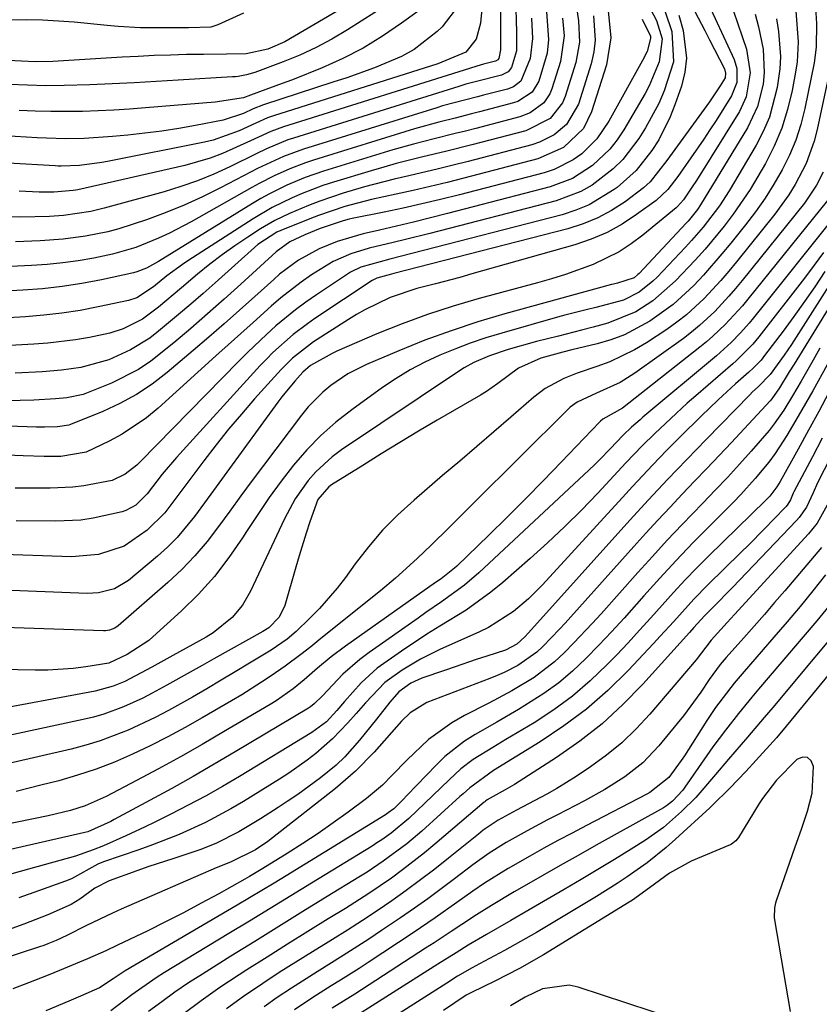
# Model space of a CAD drawing. Units: inches. Extents: x 1852430 to 1857705, y 474059 to 480329.
# Drawn here: x 1856699 to 1856828, y 475097 to 475256 of the extents above; entities that cross this region are included whole.
import ezdxf

# ---------------------------------------------------------------- set-up
doc = ezdxf.new("R2010")
doc.units = ezdxf.units.IN
doc.header["$MEASUREMENT"] = 0
doc.layers.add('7', color=7, linetype='Continuous')
doc.layers.add('8', color=7, linetype='Continuous')

msp = doc.modelspace()

# ---------------------------------------------------------------- linework, layer by layer
at = {"layer": '7', "color": 18}
for points in [[(1856764.65, 475265.59, 1742), (1856741.86, 475252.18, 1742), (1856739.09, 475250.95, 1742), (1856735.6, 475250.2, 1742), (1856732.42, 475250.17, 1742), (1856728.69, 475250.12, 1742), (1856725.97, 475250.08, 1742), (1856723.36, 475250.01, 1742), (1856720.76, 475249.93, 1742), (1856718.16, 475249.81, 1742), (1856715.56, 475249.67, 1742), (1856704.37, 475249, 1742), (1856701.54, 475248.94, 1742), (1856699.32, 475249.01, 1742), (1856696.16, 475249.19, 1742)], [(1856809.62, 475259.71, 1706), (1856814.4, 475249.29, 1706), (1856814.85, 475247.84, 1706), (1856814.84, 475245.56, 1706), (1856814.02, 475243.45, 1706), (1856811.5, 475239.46, 1706), (1856810.51, 475237.93, 1706), (1856809.51, 475236.4, 1706), (1856807.44, 475233.39, 1706), (1856805.32, 475230.41, 1706), (1856803.73, 475228.31, 1706), (1856801.81, 475226.53, 1706), (1856798.67, 475224.24, 1706), (1856796.32, 475222.71, 1706), (1856793.89, 475221.36, 1706), (1856791.33, 475220.28, 1706), (1856788.68, 475219.37, 1706), (1856772.06, 475214.64, 1706), (1856770.09, 475214.09, 1706), (1856766.16, 475213.03, 1706), (1856763.19, 475212.27, 1706), (1856758.87, 475210.84, 1706), (1856754.76, 475208.87, 1706), (1856753.44, 475208.11, 1706), (1856752.14, 475207.31, 1706), (1856746.49, 475203.69, 1706), (1856743.08, 475201.05, 1706), (1856741.25, 475199.21, 1706), (1856736.97, 475194.45, 1706), (1856734.84, 475192.01, 1706), (1856732.76, 475189.54, 1706), (1856730.74, 475187.02, 1706), (1856728.77, 475184.46, 1706), (1856726.5, 475181.43, 1706), (1856724.89, 475179.28, 1706), (1856722.47, 475176.07, 1706), (1856719.61, 475173.26, 1706), (1856715.89, 475170.65, 1706), (1856711.74, 475169.29, 1706), (1856707.37, 475168.94, 1706), (1856694.81, 475169.35, 1706)], [(1856773.89, 475259.84, 1734), (1856773.48, 475255.17, 1734), (1856772.74, 475252.59, 1734), (1856771.09, 475250.49, 1734), (1856766.55, 475248.61, 1734), (1856740.01, 475240.19, 1734), (1856739.05, 475239.85, 1734), (1856737.18, 475239.03, 1734), (1856734.47, 475237.78, 1734), (1856730.29, 475236.29, 1734), (1856728.85, 475235.95, 1734), (1856713.21, 475232.81, 1734), (1856712.3, 475232.65, 1734), (1856708.71, 475232.17, 1734), (1856705.75, 475232.06, 1734), (1856705.25, 475232.08, 1734), (1856704.76, 475232.1, 1734), (1856697.18, 475232.55, 1734)], [(1856788.78, 475258.84, 1722), (1856789.3, 475255.57, 1722), (1856789.47, 475252.1, 1722), (1856788.84, 475248.8, 1722), (1856787.13, 475243.34, 1722), (1856786.7, 475242.32, 1722), (1856784.7, 475239.76, 1722), (1856780.78, 475237.76, 1722), (1856772.08, 475235.5, 1722), (1856768.01, 475234.47, 1722), (1856763.93, 475233.49, 1722), (1856759.85, 475232.47, 1722), (1856757.83, 475231.91, 1722), (1856755.81, 475231.32, 1722), (1856749.69, 475229.47, 1722), (1856747.99, 475228.92, 1722), (1856744.65, 475227.66, 1722), (1856743.01, 475226.95, 1722), (1856739.82, 475225.36, 1722), (1856736.74, 475223.54, 1722), (1856726.18, 475216.77, 1722), (1856725.3, 475216.19, 1722), (1856722.78, 475214.32, 1722), (1856720.66, 475212.59, 1722), (1856717.93, 475210.78, 1722), (1856716.61, 475210.36, 1722), (1856711.71, 475209.31, 1722), (1856708.79, 475208.76, 1722), (1856705.86, 475208.3, 1722), (1856702.92, 475207.97, 1722), (1856699.96, 475207.73, 1722), (1856681.22, 475206.65, 1722)], [(1856776.69, 475258.61, 1732), (1856776.7, 475251.37, 1732), (1856776.7, 475250.86, 1732), (1856776.41, 475249.46, 1732), (1856776.23, 475249.22, 1732), (1856775.87, 475249.04, 1732), (1856773.95, 475248.54, 1732), (1856773.76, 475248.48, 1732), (1856773.57, 475248.43, 1732), (1856741.63, 475238.4, 1732), (1856739.59, 475237.65, 1732), (1856737.61, 475236.76, 1732), (1856736.29, 475236.14, 1732), (1856731.79, 475234.1, 1732), (1856729.81, 475233.34, 1732), (1856725.72, 475232.18, 1732), (1856708.43, 475228.26, 1732), (1856707.67, 475228.11, 1732), (1856704.56, 475227.84, 1732), (1856702.2, 475227.84, 1732), (1856698.92, 475228, 1732)], [(1856766.01, 475259.07, 1738), (1856760.71, 475255.15, 1738), (1856757.65, 475253.07, 1738), (1856754.51, 475251.15, 1738), (1856751.23, 475249.47, 1738), (1856747.86, 475247.95, 1738), (1856743.11, 475246.03, 1738), (1856742.04, 475245.61, 1738), (1856738.8, 475244.44, 1738), (1856736.31, 475243.56, 1738), (1856735.18, 475243.12, 1738), (1856730.59, 475242.42, 1738), (1856719.33, 475241.47, 1738), (1856716.79, 475241.27, 1738), (1856714.25, 475241.11, 1738), (1856711.7, 475240.99, 1738), (1856709.15, 475240.9, 1738), (1856706.6, 475240.87, 1738), (1856704.06, 475240.87, 1738), (1856701.51, 475240.94, 1738), (1856698.96, 475241.06, 1738)], [(1856817.84, 475256.63, 1702), (1856818.33, 475254.59, 1702), (1856819.1, 475250.95, 1702), (1856819.27, 475247.21, 1702), (1856819.1, 475245.33, 1702), (1856818.19, 475241.68, 1702), (1856816.57, 475238.28, 1702), (1856809.01, 475225.84, 1702), (1856808.48, 475225.05, 1702), (1856806.99, 475223.2, 1702), (1856806.66, 475222.85, 1702), (1856799.06, 475214.72, 1702), (1856798.87, 475214.53, 1702), (1856798.25, 475214.03, 1702), (1856795.6, 475213.18, 1702), (1856794.94, 475213.02, 1702), (1856794.61, 475212.93, 1702), (1856777.38, 475208.18, 1702), (1856773.04, 475206.89, 1702), (1856768.73, 475205.48, 1702), (1856764.49, 475203.92, 1702), (1856760.28, 475202.24, 1702), (1856755.04, 475200.02, 1702), (1856752.04, 475198.52, 1702), (1856749.26, 475196.63, 1702), (1856747.97, 475195.54, 1702), (1856745.62, 475193.15, 1702), (1856744.56, 475191.85, 1702), (1856738.41, 475183.71, 1702), (1856736.58, 475181.25, 1702), (1856734.75, 475178.79, 1702), (1856732.95, 475176.31, 1702), (1856731.16, 475173.82, 1702), (1856729.3, 475171.4, 1702), (1856727.34, 475169.08, 1702), (1856725.21, 475166.89, 1702), (1856722.98, 475164.81, 1702), (1856714.91, 475157.76, 1702), (1856714.39, 475157.4, 1702), (1856713.52, 475157.08, 1702), (1856712.9, 475157, 1702), (1856712.58, 475157, 1702), (1856670.85, 475158.37, 1702)], [(1856800.91, 475257.42, 1714), (1856801.87, 475255.58, 1714), (1856802.79, 475252.62, 1714), (1856802.33, 475248.93, 1714), (1856800.71, 475245.03, 1714), (1856800.03, 475243.8, 1714), (1856796.58, 475237.95, 1714), (1856795.51, 475236.33, 1714), (1856794.32, 475234.81, 1714), (1856791.54, 475232.15, 1714), (1856788.29, 475230.08, 1714), (1856784.69, 475228.73, 1714), (1856768.14, 475224.43, 1714), (1856765.4, 475223.73, 1714), (1856762.66, 475223.04, 1714), (1856759.91, 475222.38, 1714), (1856757.16, 475221.72, 1714), (1856754.51, 475221.11, 1714), (1856750.29, 475219.87, 1714), (1856747.39, 475218.72, 1714), (1856744.06, 475216.88, 1714), (1856741.01, 475214.6, 1714), (1856740.05, 475213.77, 1714), (1856737.01, 475211.02, 1714), (1856734.54, 475208.8, 1714), (1856732.05, 475206.61, 1714), (1856729.55, 475204.43, 1714), (1856727.02, 475202.27, 1714), (1856722.83, 475198.72, 1714), (1856720.4, 475196.86, 1714), (1856717.88, 475195.16, 1714), (1856715.21, 475193.71, 1714), (1856712.43, 475192.43, 1714), (1856707.23, 475190.31, 1714), (1856706.98, 475190.22, 1714), (1856705.14, 475189.95, 1714), (1856703.04, 475189.87, 1714), (1856702.38, 475189.87, 1714), (1856701.72, 475189.89, 1714), (1856671.03, 475190.97, 1714)], [(1856827.58, 475257.68, 1696), (1856827.7, 475255.12, 1696), (1856827.68, 475251.3, 1696), (1856827.32, 475248.78, 1696), (1856825.83, 475241.39, 1696), (1856825.19, 475238.81, 1696), (1856824.39, 475236.28, 1696), (1856823.36, 475233.84, 1696), (1856822.19, 475231.45, 1696), (1856820.84, 475229.14, 1696), (1856819.41, 475226.88, 1696), (1856817.87, 475224.7, 1696), (1856816.26, 475222.57, 1696), (1856813.91, 475219.63, 1696), (1856812.46, 475217.88, 1696), (1856809.47, 475214.46, 1696), (1856807.91, 475212.8, 1696), (1856804.59, 475209.73, 1696), (1856800.81, 475206.99, 1696), (1856796.71, 475204.81, 1696), (1856794.53, 475204.01, 1696), (1856792.3, 475203.35, 1696), (1856788.22, 475202.36, 1696), (1856786.74, 475201.99, 1696), (1856783.18, 475201.04, 1696), (1856779.61, 475199.4, 1696), (1856776.27, 475196.92, 1696), (1856774.42, 475195.65, 1696), (1856773.46, 475195.06, 1696), (1856766.48, 475191.01, 1696), (1856763.44, 475189.23, 1696), (1856760.42, 475187.42, 1696), (1856757.42, 475185.58, 1696), (1856754.43, 475183.71, 1696), (1856749.4, 475180.55, 1696), (1856748.95, 475180.23, 1696), (1856747.17, 475178.18, 1696), (1856745.87, 475174.59, 1696), (1856745.28, 475172.77, 1696), (1856744.15, 475169.11, 1696), (1856743.62, 475167.27, 1696), (1856741.87, 475161.07, 1696), (1856740.92, 475159.17, 1696), (1856739.25, 475157.46, 1696), (1856738.3, 475156.86, 1696), (1856730.38, 475152.45, 1696), (1856728.48, 475151.39, 1696), (1856726.57, 475150.32, 1696), (1856722.77, 475148.17, 1696), (1856720.45, 475146.88, 1696), (1856718.93, 475146.1, 1696), (1856715.81, 475144.69, 1696), (1856712.6, 475143.52, 1696), (1856710.96, 475143.05, 1696), (1856709.3, 475142.65, 1696), (1856673.49, 475134.92, 1696)], [(1856769.89, 475258.01, 1736), (1856767.24, 475254.57, 1736), (1856766.44, 475253.8, 1736), (1856762.74, 475250.91, 1736), (1856760.7, 475249.77, 1736), (1856756.33, 475247.95, 1736), (1856751.85, 475246.36, 1736), (1856749.59, 475245.61, 1736), (1856738.39, 475241.97, 1736), (1856736.74, 475241.3, 1736), (1856735.17, 475240.57, 1736), (1856731.89, 475239.52, 1736), (1856727.44, 475238.65, 1736), (1856724.72, 475238.17, 1736), (1856721.99, 475237.73, 1736), (1856719.25, 475237.38, 1736), (1856716.5, 475237.07, 1736), (1856714.02, 475236.84, 1736), (1856709.46, 475236.54, 1736), (1856706.42, 475236.49, 1736), (1856703.37, 475236.56, 1736), (1856701.85, 475236.64, 1736), (1856675.17, 475238.25, 1736)], [(1856814.3, 475257.13, 1704), (1856816.4, 475250.98, 1704), (1856817.02, 475247.13, 1704), (1856816.39, 475243.28, 1704), (1856815.27, 475240.92, 1704), (1856808.33, 475229.76, 1704), (1856807.66, 475228.7, 1704), (1856806.24, 475226.64, 1704), (1856805.29, 475225.53, 1704), (1856805.08, 475225.34, 1704), (1856799.7, 475220.91, 1704), (1856797.81, 475219.5, 1704), (1856795.85, 475218.22, 1704), (1856791.63, 475216.16, 1704), (1856787.18, 475214.55, 1704), (1856784.92, 475213.85, 1704), (1856782.64, 475213.2, 1704), (1856773.24, 475210.68, 1704), (1856769.04, 475209.46, 1704), (1856764.88, 475208.11, 1704), (1856760.78, 475206.59, 1704), (1856756.72, 475204.95, 1704), (1856750.24, 475202.17, 1704), (1856749.47, 475201.81, 1704), (1856746.01, 475199.84, 1704), (1856744.78, 475198.79, 1704), (1856743.49, 475197.34, 1704), (1856741.38, 475194.78, 1704), (1856740.72, 475193.9, 1704), (1856732.51, 475182.63, 1704), (1856731.2, 475180.84, 1704), (1856729.9, 475179.05, 1704), (1856727.28, 475175.47, 1704), (1856724.46, 475172.07, 1704), (1856722.9, 475170.51, 1704), (1856721.27, 475169.03, 1704), (1856716.62, 475165.12, 1704), (1856714.34, 475163.75, 1704), (1856711.75, 475163.09, 1704), (1856709.95, 475163.01, 1704), (1856685.35, 475163.99, 1704)], [(1856784.1, 475257.01, 1726), (1856784.44, 475252.51, 1726), (1856784.2, 475250.31, 1726), (1856782.86, 475245.82, 1726), (1856781.82, 475244.04, 1726), (1856779.49, 475242.5, 1726), (1856778.81, 475242.27, 1726), (1856773.32, 475240.84, 1726), (1856772.01, 475240.5, 1726), (1856769.38, 475239.84, 1726), (1856766.74, 475239.18, 1726), (1856762.82, 475238.08, 1726), (1856746.48, 475233.04, 1726), (1856745.18, 475232.61, 1726), (1856742.64, 475231.64, 1726), (1856740.15, 475230.51, 1726), (1856737.72, 475229.27, 1726), (1856736.52, 475228.61, 1726), (1856726.71, 475223.08, 1726), (1856723.22, 475221.24, 1726), (1856721.43, 475220.42, 1726), (1856717.78, 475218.93, 1726), (1856714.01, 475217.82, 1726), (1856710.98, 475217.18, 1726), (1856708.48, 475216.77, 1726), (1856705.97, 475216.42, 1726), (1856703.45, 475216.18, 1726), (1856700.92, 475216.01, 1726), (1856689.57, 475215.48, 1726)], [(1856824.38, 475257.12, 1698), (1856824.75, 475252.17, 1698), (1856824.59, 475248.9, 1698), (1856824.35, 475247.27, 1698), (1856823.79, 475244.27, 1698), (1856823.05, 475241.2, 1698), (1856822.12, 475238.2, 1698), (1856820.89, 475235.31, 1698), (1856819.46, 475232.49, 1698), (1856817.01, 475228.31, 1698), (1856814.29, 475224.31, 1698), (1856812.83, 475222.38, 1698), (1856809.72, 475218.67, 1698), (1856808.1, 475216.87, 1698), (1856804.97, 475213.54, 1698), (1856801.28, 475210.3, 1698), (1856798.53, 475208.52, 1698), (1856794, 475206.67, 1698), (1856791.63, 475206.03, 1698), (1856789.77, 475205.54, 1698), (1856786.05, 475204.6, 1698), (1856782.48, 475203.72, 1698), (1856777.91, 475202.42, 1698), (1856774.89, 475201.43, 1698), (1856772.4, 475200.36, 1698), (1856770.82, 475199.49, 1698), (1856770.06, 475199.01, 1698), (1856750.98, 475186.2, 1698), (1856749.51, 475185.11, 1698), (1856746.84, 475182.65, 1698), (1856745.63, 475181.28, 1698), (1856743.52, 475178.29, 1698), (1856741.78, 475175.08, 1698), (1856736.29, 475163.37, 1698), (1856734.99, 475161.11, 1698), (1856733.32, 475159.11, 1698), (1856730.29, 475156.65, 1698), (1856729.17, 475155.96, 1698), (1856723.78, 475152.99, 1698), (1856720.36, 475151.08, 1698), (1856716.01, 475148.79, 1698), (1856714.13, 475148.03, 1698), (1856711.2, 475147.24, 1698), (1856693.26, 475143.9, 1698)], [(1856803.27, 475257, 1712), (1856804.38, 475253.8, 1712), (1856804.63, 475248.93, 1712), (1856803.12, 475244.21, 1712), (1856802.25, 475242.17, 1712), (1856800.1, 475238.27, 1712), (1856799.01, 475236.54, 1712), (1856796.42, 475233.13, 1712), (1856794.9, 475231.62, 1712), (1856791.51, 475229.01, 1712), (1856789.66, 475227.96, 1712), (1856785.66, 475226.48, 1712), (1856765.25, 475221.18, 1712), (1856761.33, 475220.19, 1712), (1856759.37, 475219.72, 1712), (1856755.49, 475218.8, 1712), (1856752.51, 475217.92, 1712), (1856749.67, 475216.67, 1712), (1856746.18, 475214.48, 1712), (1856744.48, 475213.3, 1712), (1856741.22, 475210.78, 1712), (1856739.66, 475209.44, 1712), (1856736.72, 475206.81, 1712), (1856734.72, 475205.02, 1712), (1856732.72, 475203.21, 1712), (1856730.72, 475201.41, 1712), (1856721.38, 475192.94, 1712), (1856719.53, 475191.41, 1712), (1856715.59, 475188.74, 1712), (1856713.48, 475187.6, 1712), (1856709.77, 475185.84, 1712), (1856705.66, 475185.14, 1712), (1856702.97, 475185.13, 1712), (1856699.59, 475185.24, 1712), (1856696.88, 475185.38, 1712)], [(1856735.17, 475256.78, 1744), (1856731.05, 475254.9, 1744), (1856729.91, 475254.52, 1744), (1856726.3, 475254.39, 1744), (1856724, 475254.43, 1744), (1856720.37, 475254.42, 1744), (1856718.56, 475254.44, 1744), (1856714.95, 475254.61, 1744), (1856713.14, 475254.77, 1744), (1856707.82, 475255.31, 1744), (1856705.27, 475255.52, 1744), (1856702.71, 475255.66, 1744), (1856700.15, 475255.69, 1744), (1856697.59, 475255.65, 1744)], [(1856794.07, 475257.17, 1718), (1856794.53, 475252.78, 1718), (1856793.78, 475248.43, 1718), (1856791.4, 475240.86, 1718), (1856790.1, 475238.17, 1718), (1856786.86, 475235.09, 1718), (1856782.74, 475233.25, 1718), (1856770.76, 475230.13, 1718), (1856768.05, 475229.44, 1718), (1856765.33, 475228.78, 1718), (1856762.6, 475228.15, 1718), (1856759.86, 475227.54, 1718), (1856755.85, 475226.67, 1718), (1856751.52, 475225.52, 1718), (1856747.27, 475224.1, 1718), (1856745.87, 475223.56, 1718), (1856741.18, 475221.68, 1718), (1856740.54, 475221.4, 1718), (1856737.49, 475219.4, 1718), (1856736.93, 475218.92, 1718), (1856730.6, 475213.22, 1718), (1856728.64, 475211.49, 1718), (1856726.67, 475209.77, 1718), (1856724.69, 475208.07, 1718), (1856721.47, 475205.39, 1718), (1856720.03, 475204.29, 1718), (1856716.95, 475202.37, 1718), (1856713.41, 475200.77, 1718), (1856708.89, 475199.55, 1718), (1856705.77, 475199.11, 1718), (1856702.64, 475198.85, 1718), (1856698.29, 475198.61, 1718)], [(1856808.05, 475257.03, 1708), (1856809.67, 475254, 1708), (1856810.46, 475252.47, 1708), (1856811.25, 475250.94, 1708), (1856812.84, 475247.79, 1708), (1856813.04, 475247.09, 1708), (1856812.97, 475246.36, 1708), (1856812.18, 475245.03, 1708), (1856811.32, 475243.73, 1708), (1856810.87, 475243.09, 1708), (1856810.42, 475242.45, 1708), (1856806.14, 475236.55, 1708), (1856803.56, 475232.97, 1708), (1856800.84, 475229.54, 1708), (1856799.77, 475228.56, 1708), (1856796.81, 475226.32, 1708), (1856794.64, 475224.92, 1708), (1856792.4, 475223.7, 1708), (1856790.03, 475222.74, 1708), (1856787.58, 475221.96, 1708), (1856759.48, 475214.7, 1708), (1856759.08, 475214.6, 1708), (1856757.89, 475214.31, 1708), (1856756.7, 475213.96, 1708), (1856756.15, 475213.68, 1708), (1856755.98, 475213.57, 1708), (1856746.72, 475207.44, 1708), (1856745.52, 475206.61, 1708), (1856743.2, 475204.85, 1708), (1856739.92, 475201.93, 1708), (1856738.9, 475200.89, 1708), (1856737.89, 475199.83, 1708), (1856724.33, 475184.98, 1708), (1856722.04, 475182.31, 1708), (1856719.6, 475179.14, 1708), (1856717.77, 475177.26, 1708), (1856716.17, 475176.41, 1708), (1856715.58, 475176.23, 1708), (1856710.88, 475175.18, 1708), (1856708.89, 475174.88, 1708), (1856704.87, 475174.68, 1708), (1856698.48, 475174.77, 1708)], [(1856786.71, 475255.98, 1724), (1856786.97, 475253.15, 1724), (1856786.38, 475249, 1724), (1856784.99, 475244.58, 1724), (1856784.65, 475243.75, 1724), (1856783.66, 475242.28, 1724), (1856781.49, 475240.66, 1724), (1856779.8, 475240.02, 1724), (1856772.71, 475238.17, 1724), (1856771.03, 475237.74, 1724), (1856769.35, 475237.32, 1724), (1856765.99, 475236.5, 1724), (1856762.63, 475235.64, 1724), (1856759.3, 475234.68, 1724), (1856748.09, 475231.26, 1724), (1856745.11, 475230.23, 1724), (1856742.2, 475229.01, 1724), (1856739.38, 475227.61, 1724), (1856738, 475226.84, 1724), (1856736.65, 475226.03, 1724), (1856721.43, 475216.67, 1724), (1856719.49, 475215.58, 1724), (1856717.95, 475214.98, 1724), (1856717.42, 475214.84, 1724), (1856712.22, 475213.72, 1724), (1856709.08, 475213.11, 1724), (1856705.91, 475212.61, 1724), (1856702.73, 475212.26, 1724), (1856699.53, 475212, 1724), (1856679.19, 475210.88, 1724)], [(1856799.56, 475255.82, 1716), (1856800.9, 475253.08, 1716), (1856800.93, 475252.7, 1716), (1856800.35, 475250.6, 1716), (1856800.12, 475250.1, 1716), (1856799.87, 475249.61, 1716), (1856794.2, 475239.32, 1716), (1856792.26, 475236.48, 1716), (1856789.81, 475234.07, 1716), (1856788.4, 475233.07, 1716), (1856785.35, 475231.53, 1716), (1856783.72, 475230.99, 1716), (1856770.05, 475227.43, 1716), (1856767.02, 475226.67, 1716), (1856763.99, 475225.95, 1716), (1856760.94, 475225.27, 1716), (1856757.88, 475224.62, 1716), (1856752.75, 475223.59, 1716), (1856752.26, 475223.48, 1716), (1856751.27, 475223.24, 1716), (1856747.58, 475221.98, 1716), (1856745.09, 475220.96, 1716), (1856742.66, 475219.82, 1716), (1856740.45, 475218.22, 1716), (1856734.74, 475212.99, 1716), (1856732.07, 475210.57, 1716), (1856729.38, 475208.19, 1716), (1856726.66, 475205.84, 1716), (1856723.92, 475203.51, 1716), (1856720.23, 475200.57, 1716), (1856718.21, 475199.21, 1716), (1856713.86, 475196.97, 1716), (1856709.3, 475195.15, 1716), (1856706.63, 475194.65, 1716), (1856704.82, 475194.47, 1716), (1856701.32, 475194.27, 1716), (1856699.12, 475194.18, 1716), (1856694.71, 475194.13, 1716)], [(1856781.69, 475255.97, 1728), (1856781.88, 475252.68, 1728), (1856781.47, 475249.46, 1728), (1856779.98, 475245.79, 1728), (1856778.78, 475244.89, 1728), (1856777.83, 475244.53, 1728), (1856773.92, 475243.51, 1728), (1856772.98, 475243.27, 1728), (1856769.2, 475242.31, 1728), (1856767.32, 475241.79, 1728), (1856766.39, 475241.51, 1728), (1856744.86, 475234.83, 1728), (1856741.62, 475233.64, 1728), (1856737.45, 475231.68, 1728), (1856736.43, 475231.15, 1728), (1856731.46, 475228.54, 1728), (1856728.54, 475227.09, 1728), (1856725.58, 475225.74, 1728), (1856722.55, 475224.53, 1728), (1856719.49, 475223.41, 1728), (1856715.03, 475221.96, 1728), (1856713.27, 475221.47, 1728), (1856709.67, 475220.73, 1728), (1856706.03, 475220.24, 1728), (1856702.36, 475219.98, 1728), (1856698.37, 475219.83, 1728)], [(1856830.45, 475250.32, 1694), (1856827.83, 475237.97, 1694), (1856827.35, 475236.11, 1694), (1856826.04, 475232.5, 1694), (1856824.26, 475229.08, 1694), (1856823.25, 475227.44, 1694), (1856820.98, 475224.32, 1694), (1856814.81, 475216.63, 1694), (1856813.56, 475215.1, 1694), (1856812.27, 475213.6, 1694), (1856809.59, 475210.7, 1694), (1856806.7, 475208.03, 1694), (1856805.15, 475206.83, 1694), (1856803.54, 475205.69, 1694), (1856800.26, 475203.52, 1694), (1856798.34, 475202.37, 1694), (1856794.33, 475200.44, 1694), (1856792.23, 475199.67, 1694), (1856789.07, 475198.61, 1694), (1856786.93, 475197.75, 1694), (1856783.89, 475196.12, 1694), (1856782.06, 475194.73, 1694), (1856778.33, 475191.5, 1694), (1856775.59, 475189.13, 1694), (1856772.84, 475186.77, 1694), (1856770.09, 475184.41, 1694), (1856767.34, 475182.05, 1694), (1856762.72, 475178.11, 1694), (1856760.12, 475175.73, 1694), (1856757.65, 475173.24, 1694), (1856755.37, 475170.57, 1694), (1856753.21, 475167.79, 1694), (1856751.63, 475165.61, 1694), (1856750.31, 475163.88, 1694), (1856747.45, 475160.58, 1694), (1856745.91, 475159.03, 1694), (1856743.66, 475156.87, 1694), (1856742.23, 475155.64, 1694), (1856739.62, 475153.87, 1694), (1856736.13, 475151.74, 1694), (1856733.85, 475150.35, 1694), (1856731.55, 475148.98, 1694), (1856729.25, 475147.62, 1694), (1856726.94, 475146.28, 1694), (1856723.08, 475144.1, 1694), (1856720.93, 475142.97, 1694), (1856716.54, 475140.91, 1694), (1856712.02, 475139.19, 1694), (1856709.7, 475138.49, 1694), (1856707.35, 475137.88, 1694), (1856687.85, 475133.38, 1694)], [(1856828.8, 475231.11, 1692), (1856827.74, 475229.01, 1692), (1856825.77, 475226.11, 1692), (1856815.72, 475213.61, 1692), (1856814.65, 475212.32, 1692), (1856813.56, 475211.05, 1692), (1856811.28, 475208.59, 1692), (1856808.85, 475206.3, 1692), (1856807.56, 475205.25, 1692), (1856806.22, 475204.24, 1692), (1856798.36, 475198.6, 1692), (1856796, 475197.11, 1692), (1856792.18, 475195.4, 1692), (1856789.06, 475193.92, 1692), (1856787.95, 475193.13, 1692), (1856787.44, 475192.66, 1692), (1856772.26, 475177.53, 1692), (1856770.95, 475176.23, 1692), (1856768.34, 475173.63, 1692), (1856765.55, 475170.86, 1692), (1856763.25, 475168.66, 1692), (1856759.72, 475165.47, 1692), (1856757.28, 475163.43, 1692), (1856747.68, 475155.71, 1692), (1856746.05, 475154.41, 1692), (1856744.42, 475153.13, 1692), (1856741.92, 475151.28, 1692), (1856739.65, 475149.72, 1692), (1856738.08, 475148.67, 1692), (1856734.88, 475146.65, 1692), (1856733.26, 475145.68, 1692), (1856728.5, 475142.9, 1692), (1856725.73, 475141.34, 1692), (1856722.94, 475139.83, 1692), (1856720.11, 475138.4, 1692), (1856717.25, 475137.02, 1692), (1856714.34, 475135.76, 1692), (1856711.39, 475134.61, 1692), (1856708.38, 475133.63, 1692), (1856705.33, 475132.75, 1692), (1856702.42, 475132.01, 1692), (1856698.45, 475131.02, 1692)], [(1856830.82, 475224.2, 1688), (1856817.53, 475207.54, 1688), (1856816.85, 475206.71, 1688), (1856815.44, 475205.11, 1688), (1856813.94, 475203.59, 1688), (1856811.56, 475201.44, 1688), (1856799.69, 475191.48, 1688), (1856799.22, 475191.08, 1688), (1856797.84, 475189.86, 1688), (1856796.5, 475188.58, 1688), (1856794.41, 475186.37, 1688), (1856792.72, 475184.65, 1688), (1856791.86, 475183.8, 1688), (1856790.98, 475182.97, 1688), (1856773.2, 475166.35, 1688), (1856770.88, 475164.34, 1688), (1856767.15, 475161.66, 1688), (1856764.63, 475159.92, 1688), (1856763.37, 475159.04, 1688), (1856755.46, 475153.47, 1688), (1856753.99, 475152.36, 1688), (1856751.22, 475149.95, 1688), (1856747.93, 475146.49, 1688), (1856746.58, 475145.16, 1688), (1856745.98, 475144.71, 1688), (1856745.66, 475144.5, 1688), (1856733.83, 475137.42, 1688), (1856730.43, 475135.41, 1688), (1856727.02, 475133.44, 1688), (1856723.58, 475131.51, 1688), (1856720.12, 475129.62, 1688), (1856714.31, 475126.47, 1688), (1856713.74, 475126.18, 1688), (1856710.01, 475124.49, 1688), (1856709.57, 475124.38, 1688), (1856697.52, 475121.65, 1688)], [(1856835.63, 475222.06, 1682), (1856823.67, 475203.27, 1682), (1856822.52, 475201.53, 1682), (1856820.26, 475198.4, 1682), (1856818.28, 475196.43, 1682), (1856817.39, 475195.57, 1682), (1856816.95, 475195.12, 1682), (1856809.88, 475187.88, 1682), (1856808.32, 475186.27, 1682), (1856805.21, 475183.05, 1682), (1856803.66, 475181.43, 1682), (1856800.6, 475178.16, 1682), (1856797.58, 475174.85, 1682), (1856781.2, 475156.66, 1682), (1856780.6, 475156.02, 1682), (1856779.33, 475154.83, 1682), (1856777.5, 475153.87, 1682), (1856774.48, 475152.88, 1682), (1856772.77, 475152.32, 1682), (1856769.36, 475151.18, 1682), (1856767.66, 475150.59, 1682), (1856763.99, 475149.31, 1682), (1856762.2, 475148.51, 1682), (1856760.24, 475147.13, 1682), (1856758.8, 475145.46, 1682), (1856756.67, 475142.68, 1682), (1856753.89, 475139.3, 1682), (1856751.53, 475136.6, 1682), (1856750.14, 475135.29, 1682), (1856747.6, 475133.22, 1682), (1856743.93, 475130.53, 1682), (1856742.21, 475129.38, 1682), (1856740.79, 475128.45, 1682), (1856737.93, 475126.62, 1682), (1856734.41, 475124.47, 1682), (1856730.7, 475122.6, 1682), (1856728.12, 475121.57, 1682), (1856723.74, 475120.13, 1682), (1856719.88, 475118.88, 1682), (1856717.96, 475118.22, 1682), (1856713.46, 475116.6, 1682), (1856711.18, 475115.38, 1682), (1856708.76, 475113.64, 1682), (1856707.34, 475112.75, 1682), (1856703.56, 475111.07, 1682), (1856699.7, 475109.57, 1682), (1856697.74, 475108.89, 1682)], [(1856828.88, 475218.12, 1686), (1856827.36, 475216.04, 1686), (1856825.8, 475213.99, 1686), (1856818.43, 475204.5, 1686), (1856817.46, 475203.32, 1686), (1856814.76, 475200.62, 1686), (1856814.19, 475200.11, 1686), (1856808.23, 475194.95, 1686), (1856806.86, 475193.75, 1686), (1856804.17, 475191.31, 1686), (1856801.59, 475188.89, 1686), (1856799.55, 475186.88, 1686), (1856796.92, 475184.11, 1686), (1856796.27, 475183.41, 1686), (1856792.39, 475179.24, 1686), (1856789.76, 475176.5, 1686), (1856787.07, 475173.81, 1686), (1856784.3, 475171.21, 1686), (1856781.48, 475168.66, 1686), (1856777.05, 475164.79, 1686), (1856775.15, 475163.21, 1686), (1856771.14, 475160.33, 1686), (1856766.91, 475157.74, 1686), (1856764.8, 475156.43, 1686), (1856760.67, 475153.7, 1686), (1856756.78, 475150.94, 1686), (1856754.17, 475148.58, 1686), (1856751.49, 475145.54, 1686), (1856750.27, 475144.08, 1686), (1856748.59, 475142.27, 1686), (1856746.22, 475140.55, 1686), (1856734.54, 475133.45, 1686), (1856731.81, 475131.84, 1686), (1856729.05, 475130.27, 1686), (1856726.26, 475128.78, 1686), (1856723.44, 475127.34, 1686), (1856720.83, 475126.06, 1686), (1856719.29, 475125.31, 1686), (1856716.18, 475123.86, 1686), (1856712.57, 475122.26, 1686), (1856710.91, 475121.57, 1686), (1856708.06, 475120.59, 1686), (1856700.44, 475118.45, 1686), (1856696.05, 475117.21, 1686)], [(1856829.08, 475215.04, 1684), (1856827.46, 475212.59, 1684), (1856825.8, 475210.17, 1684), (1856824.08, 475207.78, 1684), (1856822.33, 475205.41, 1684), (1856819.34, 475201.45, 1684), (1856818.76, 475200.74, 1684), (1856817.49, 475199.41, 1684), (1856816.81, 475198.79, 1684), (1856814.66, 475196.87, 1684), (1856811.86, 475194.31, 1684), (1856809.12, 475191.68, 1684), (1856805.75, 475188.37, 1684), (1856803.49, 475186.11, 1684), (1856801.28, 475183.81, 1684), (1856798, 475180.3, 1684), (1856796.92, 475179.13, 1684), (1856783.47, 475164.4, 1684), (1856781.22, 475162.14, 1684), (1856778.78, 475160.09, 1684), (1856774.75, 475157.54, 1684), (1856773.32, 475156.84, 1684), (1856766.87, 475153.94, 1684), (1856763.77, 475152.4, 1684), (1856760.8, 475150.62, 1684), (1856758, 475148.61, 1684), (1856754.88, 475145.34, 1684), (1856753.38, 475143.63, 1684), (1856752.05, 475142.11, 1684), (1856749.57, 475139.51, 1684), (1856746.87, 475137.15, 1684), (1856745.45, 475136.05, 1684), (1856742.52, 475133.98, 1684), (1856741.01, 475133.01, 1684), (1856735.15, 475129.38, 1684), (1856733.14, 475128.19, 1684), (1856729.04, 475126.01, 1684), (1856724.8, 475124.09, 1684), (1856720.47, 475122.38, 1684), (1856718.27, 475121.6, 1684), (1856712.55, 475119.66, 1684), (1856711.66, 475119.26, 1684), (1856707.39, 475116.88, 1684), (1856706.42, 475116.5, 1684), (1856702.08, 475114.94, 1684), (1856698.91, 475113.83, 1684)], [(1856828.28, 475202.63, 1678), (1856827.18, 475200.71, 1678), (1856825.23, 475197.31, 1678), (1856823.86, 475194.96, 1678), (1856822.43, 475192.64, 1678), (1856820.9, 475190.41, 1678), (1856820.06, 475189.34, 1678), (1856817.18, 475186.03, 1678), (1856815.27, 475183.89, 1678), (1856813.33, 475181.77, 1678), (1856811.36, 475179.69, 1678), (1856809.36, 475177.62, 1678), (1856806.01, 475174.16, 1678), (1856803.59, 475171.6, 1678), (1856801.21, 475169.01, 1678), (1856798.85, 475166.4, 1678), (1856792.93, 475159.74, 1678), (1856791.48, 475158.14, 1678), (1856788.54, 475155.01, 1678), (1856786.96, 475153.4, 1678), (1856785.43, 475151.98, 1678), (1856782.12, 475149.44, 1678), (1856778.52, 475147.3, 1678), (1856774.82, 475145.3, 1678), (1856770.89, 475143.29, 1678), (1856768.84, 475142.13, 1678), (1856765.05, 475139.39, 1678), (1856761.53, 475136.08, 1678), (1856759.17, 475133.67, 1678), (1856757.61, 475132.05, 1678), (1856755.05, 475129.87, 1678), (1856752.07, 475127.68, 1678), (1856749.66, 475125.94, 1678), (1856747.22, 475124.25, 1678), (1856744.74, 475122.61, 1678), (1856742.23, 475121.01, 1678), (1856738.28, 475118.55, 1678), (1856736.13, 475117.26, 1678), (1856735.41, 475116.85, 1678), (1856731.2, 475114.5, 1678), (1856728.36, 475112.95, 1678), (1856725.49, 475111.42, 1678), (1856722.6, 475109.95, 1678), (1856719.7, 475108.52, 1678), (1856714.84, 475106.17, 1678), (1856712.93, 475105.27, 1678), (1856709.98, 475103.96, 1678), (1856705.46, 475102.08, 1678), (1856703.64, 475101.36, 1678), (1856700.45, 475100.11, 1678), (1856697.94, 475099.15, 1678)], [(1856829.45, 475199.95, 1676), (1856827.12, 475195.76, 1676), (1856824.78, 475191.66, 1676), (1856822.93, 475188.52, 1676), (1856821.06, 475185.63, 1676), (1856820.03, 475184.24, 1676), (1856817.84, 475181.57, 1676), (1856815.52, 475179.02, 1676), (1856814.32, 475177.78, 1676), (1856810.49, 475173.95, 1676), (1856807.77, 475171.17, 1676), (1856805.08, 475168.36, 1676), (1856802.44, 475165.5, 1676), (1856799.83, 475162.61, 1676), (1856796.64, 475159.03, 1676), (1856794.62, 475156.83, 1676), (1856792.57, 475154.65, 1676), (1856790.47, 475152.48, 1676), (1856788.32, 475150.45, 1676), (1856786.08, 475148.55, 1676), (1856783.69, 475146.83, 1676), (1856779.57, 475144.27, 1676), (1856776.08, 475142.23, 1676), (1856772.57, 475140.21, 1676), (1856770.87, 475139.13, 1676), (1856767.72, 475136.66, 1676), (1856766.27, 475135.27, 1676), (1856761.61, 475130.4, 1676), (1856760.89, 475129.66, 1676), (1856759.43, 475128.21, 1676), (1856758.55, 475127.56, 1676), (1856758.09, 475127.26, 1676), (1856742.09, 475117.41, 1676), (1856740.11, 475116.2, 1676), (1856736.14, 475113.81, 1676), (1856734.14, 475112.63, 1676), (1856716.08, 475102.03, 1676), (1856714.13, 475100.74, 1676), (1856711.94, 475099.31, 1676), (1856708.84, 475097.93, 1676), (1856706.98, 475097.11, 1676), (1856703.23, 475095.56, 1676)], [(1856829.73, 475195.49, 1674), (1856828.08, 475192.43, 1674), (1856826.41, 475189.38, 1674), (1856824.74, 475186.33, 1674), (1856821.84, 475181.09, 1674), (1856821.34, 475180.26, 1674), (1856820.16, 475178.73, 1674), (1856819.49, 475178.02, 1674), (1856810.35, 475169.09, 1674), (1856808.41, 475167.15, 1674), (1856806.51, 475165.19, 1674), (1856804.65, 475163.18, 1674), (1856802.81, 475161.14, 1674), (1856800.99, 475159.09, 1674), (1856799.15, 475157.06, 1674), (1856797.28, 475155.06, 1674), (1856795.4, 475153.07, 1674), (1856793.92, 475151.54, 1674), (1856791.18, 475148.91, 1674), (1856788.33, 475146.44, 1674), (1856785.28, 475144.21, 1674), (1856782.11, 475142.13, 1674), (1856777.57, 475139.41, 1674), (1856775.44, 475138.13, 1674), (1856772.26, 475136.2, 1674), (1856770.3, 475134.7, 1674), (1856768.38, 475132.89, 1674), (1856765.77, 475130.36, 1674), (1856764.46, 475129.11, 1674), (1856761.87, 475126.63, 1674), (1856759.03, 475124.26, 1674), (1856757.5, 475123.2, 1674), (1856756.72, 475122.7, 1674), (1856755.94, 475122.2, 1674), (1856746.17, 475116.2, 1674), (1856742.83, 475114.16, 1674), (1856739.5, 475112.12, 1674), (1856736.16, 475110.08, 1674), (1856732.82, 475108.05, 1674), (1856722.42, 475101.74, 1674), (1856721.08, 475100.89, 1674), (1856717.16, 475098.18, 1674), (1856713.76, 475095.59, 1674)], [(1856828.64, 475188.11, 1672), (1856827.06, 475185.07, 1672), (1856824.08, 475179.42, 1672), (1856823.98, 475179.21, 1672), (1856823.5, 475178.16, 1672), (1856823.12, 475177.46, 1672), (1856822.81, 475177.04, 1672), (1856822.63, 475176.84, 1672), (1856819.29, 475173.39, 1672), (1856816.78, 475170.87, 1672), (1856815.51, 475169.63, 1672), (1856810.15, 475164.4, 1672), (1856807.89, 475162.1, 1672), (1856804.66, 475158.49, 1672), (1856802.49, 475156.09, 1672), (1856801.39, 475154.91, 1672), (1856797.28, 475150.56, 1672), (1856794, 475147.36, 1672), (1856790.57, 475144.34, 1672), (1856786.92, 475141.6, 1672), (1856783.11, 475139.05, 1672), (1856775.56, 475134.42, 1672), (1856771.71, 475131.6, 1672), (1856770.67, 475130.66, 1672), (1856770.14, 475130.19, 1672), (1856763.96, 475124.61, 1672), (1856761.56, 475122.57, 1672), (1856757.76, 475119.74, 1672), (1856755.13, 475117.99, 1672), (1856753.79, 475117.15, 1672), (1856748.68, 475114.02, 1672), (1856744.78, 475111.62, 1672), (1856740.88, 475109.22, 1672), (1856736.99, 475106.8, 1672), (1856733.11, 475104.38, 1672), (1856728.54, 475101.52, 1672), (1856726.31, 475100.08, 1672), (1856724.11, 475098.59, 1672), (1856721.96, 475097.04, 1672), (1856719.84, 475095.45, 1672)], [(1856829.96, 475178.24, 1668), (1856827.82, 475174.38, 1668), (1856826.44, 475172.67, 1668), (1856814.48, 475159.64, 1668), (1856813.27, 475158.32, 1668), (1856810.69, 475155.49, 1668), (1856808.31, 475152.31, 1668), (1856800.79, 475143.49, 1668), (1856798.6, 475141.13, 1668), (1856796.29, 475138.9, 1668), (1856793.8, 475136.87, 1668), (1856791.2, 475134.98, 1668), (1856788.88, 475133.43, 1668), (1856785.76, 475131.48, 1668), (1856784.16, 475130.58, 1668), (1856781.2, 475129.03, 1668), (1856779.27, 475128.02, 1668), (1856776.33, 475126.38, 1668), (1856773.89, 475124.75, 1668), (1856773.12, 475124.14, 1668), (1856768.3, 475120.25, 1668), (1856766.06, 475118.47, 1668), (1856763.78, 475116.72, 1668), (1856761.47, 475115.03, 1668), (1856759.14, 475113.37, 1668), (1856756.77, 475111.75, 1668), (1856754.38, 475110.17, 1668), (1856751.97, 475108.63, 1668), (1856749.53, 475107.11, 1668), (1856746.31, 475105.13, 1668), (1856743.63, 475103.45, 1668), (1856740.96, 475101.74, 1668), (1856738.3, 475100, 1668), (1856735.17, 475097.87, 1668), (1856732.42, 475095.91, 1668)], [(1856828.54, 475170.44, 1666), (1856822.6, 475163.46, 1666), (1856820.96, 475161.55, 1666), (1856819.31, 475159.64, 1666), (1856817.65, 475157.75, 1666), (1856815.98, 475155.87, 1666), (1856813.13, 475152.68, 1666), (1856812.17, 475151.52, 1666), (1856810.37, 475149.1, 1666), (1856809.02, 475147.09, 1666), (1856806.23, 475143.23, 1666), (1856805.24, 475141.99, 1666), (1856802.28, 475138.39, 1666), (1856799.69, 475135.67, 1666), (1856796.74, 475133.36, 1666), (1856793.55, 475131.34, 1666), (1856790.24, 475129.51, 1666), (1856785.88, 475127.26, 1666), (1856784.25, 475126.41, 1666), (1856781.01, 475124.67, 1666), (1856777.62, 475122.77, 1666), (1856774.85, 475121.05, 1666), (1856772.22, 475119.14, 1666), (1856769.25, 475116.88, 1666), (1856767.11, 475115.27, 1666), (1856764.95, 475113.69, 1666), (1856762.77, 475112.14, 1666), (1856760.56, 475110.62, 1666), (1856757.49, 475108.53, 1666), (1856755.44, 475107.16, 1666), (1856751.28, 475104.49, 1666), (1856747.08, 475101.89, 1666), (1856742.92, 475099.23, 1666), (1856740.63, 475097.7, 1666), (1856738.49, 475096.21, 1666)], [(1856829.17, 475166.03, 1664), (1856827.14, 475163.46, 1664), (1856825.07, 475160.92, 1664), (1856822.97, 475158.42, 1664), (1856820.84, 475155.93, 1664), (1856816.03, 475150.42, 1664), (1856814.43, 475148.51, 1664), (1856811.4, 475144.56, 1664), (1856810.02, 475142.49, 1664), (1856806.4, 475136.79, 1664), (1856805.89, 475136.03, 1664), (1856803.86, 475133.25, 1664), (1856800.82, 475130.86, 1664), (1856800.33, 475130.59, 1664), (1856790.55, 475125.51, 1664), (1856788.26, 475124.3, 1664), (1856785.97, 475123.08, 1664), (1856783.7, 475121.84, 1664), (1856781.44, 475120.58, 1664), (1856777.91, 475118.58, 1664), (1856774.09, 475116.19, 1664), (1856772.24, 475114.92, 1664), (1856769.65, 475113.07, 1664), (1856766.14, 475110.6, 1664), (1856762.58, 475108.19, 1664), (1856755.33, 475103.38, 1664), (1856753.85, 475102.41, 1664), (1856750.86, 475100.51, 1664), (1856749.35, 475099.59, 1664), (1856746.35, 475097.71, 1664), (1856743.41, 475095.74, 1664)], [(1856841.05, 475163.77, 1658), (1856822.84, 475141.58, 1658), (1856821.26, 475139.7, 1658), (1856818, 475136.05, 1658), (1856816.32, 475134.27, 1658), (1856813.7, 475131.57, 1658), (1856810.88, 475128.76, 1658), (1856810.47, 475128.37, 1658), (1856804.94, 475123.3, 1658), (1856803.46, 475121.99, 1658), (1856800.39, 475119.51, 1658), (1856797.17, 475117.22, 1658), (1856795.52, 475116.12, 1658), (1856792.17, 475114.03, 1658), (1856782.49, 475108.25, 1658), (1856780.78, 475107.25, 1658), (1856777.34, 475105.32, 1658), (1856773.3, 475103.16, 1658), (1856772.11, 475102.52, 1658), (1856769.75, 475101.16, 1658), (1856769.17, 475100.8, 1658), (1856768.59, 475100.44, 1658), (1856757.95, 475093.61, 1658)], [(1856830.67, 475162.13, 1662), (1856827.79, 475158.59, 1662), (1856818.38, 475147.55, 1662), (1856817.29, 475146.25, 1662), (1856815.12, 475143.62, 1662), (1856813, 475140.95, 1662), (1856810.97, 475138.21, 1662), (1856809.99, 475136.81, 1662), (1856806.48, 475131.7, 1662), (1856806.12, 475131.22, 1662), (1856804.48, 475129.44, 1662), (1856803.52, 475128.72, 1662), (1856803.01, 475128.4, 1662), (1856795.06, 475123.96, 1662), (1856792.15, 475122.33, 1662), (1856789.25, 475120.69, 1662), (1856786.34, 475119.05, 1662), (1856783.44, 475117.4, 1662), (1856780.12, 475115.51, 1662), (1856778.89, 475114.8, 1662), (1856775.22, 475112.61, 1662), (1856772.8, 475111.1, 1662), (1856770.42, 475109.54, 1662), (1856768.7, 475108.39, 1662), (1856765.96, 475106.58, 1662), (1856764.59, 475105.69, 1662), (1856753.16, 475098.26, 1662), (1856751.35, 475097.11, 1662), (1856749.52, 475095.99, 1662)], [(1856823.51, 475095.46, 1656), (1856820.97, 475110.27, 1656), (1856820.92, 475110.66, 1656), (1856820.97, 475112.24, 1656), (1856821.14, 475113.01, 1656), (1856821.26, 475113.39, 1656), (1856824.3, 475122.06, 1656), (1856825.29, 475124.94, 1656), (1856826.27, 475127.83, 1656), (1856827, 475130.76, 1656), (1856827.25, 475135.04, 1656), (1856826.84, 475135.96, 1656), (1856826.28, 475136.52, 1656), (1856825.48, 475136.54, 1656), (1856824.54, 475136.2, 1656), (1856821.24, 475132.84, 1656), (1856819, 475129.86, 1656), (1856818.49, 475129.07, 1656), (1856815.12, 475123.58, 1656), (1856814.71, 475123.05, 1656), (1856813.99, 475122.51, 1656), (1856813.78, 475122.41, 1656), (1856807.46, 475119.74, 1656), (1856803.97, 475117.84, 1656), (1856800.77, 475115.46, 1656), (1856798.03, 475113.47, 1656), (1856797.46, 475113.11, 1656), (1856783.62, 475104.63, 1656), (1856779.76, 475102.39, 1656), (1856775.79, 475100.35, 1656), (1856771.98, 475098.51, 1656), (1856771.16, 475098.09, 1656), (1856767.46, 475095.64, 1656)], [(1856804.93, 475094.2, 1654), (1856789.25, 475099.41, 1654), (1856787.78, 475099.71, 1654), (1856783.47, 475099.11, 1654), (1856780.66, 475097.78, 1654), (1856778.29, 475096.38, 1654)]]:
    msp.add_polyline3d(points, dxfattribs=at)
at = {"layer": '8', "color": 18}
for points in [[(1856765.23, 475262.57, 1740), (1856751.95, 475254.09, 1740), (1856749.45, 475252.61, 1740), (1856746.9, 475251.23, 1740), (1856744.27, 475250.02, 1740), (1856741.59, 475248.92, 1740), (1856737, 475247.2, 1740), (1856735.68, 475246.8, 1740), (1856734.32, 475246.57, 1740), (1856733.87, 475246.52, 1740), (1856733.41, 475246.49, 1740), (1856724.64, 475245.95, 1740), (1856721.07, 475245.75, 1740), (1856717.51, 475245.55, 1740), (1856713.94, 475245.38, 1740), (1856710.38, 475245.23, 1740), (1856706.2, 475245.1, 1740), (1856703.25, 475245.07, 1740), (1856700.29, 475245.13, 1740), (1856697.34, 475245.24, 1740)], [(1856779.09, 475259.36, 1730), (1856779.26, 475253.71, 1730), (1856779.29, 475252.7, 1730), (1856779.25, 475250.7, 1730), (1856778.47, 475248.03, 1730), (1856777.92, 475247.33, 1730), (1856776.85, 475246.79, 1730), (1856772.8, 475245.74, 1730), (1856771.1, 475245.29, 1730), (1856769.97, 475244.96, 1730), (1856743.25, 475236.61, 1730), (1856742.36, 475236.31, 1730), (1856738.9, 475234.88, 1730), (1856737.2, 475234.07, 1730), (1856732.95, 475231.97, 1730), (1856730.37, 475230.78, 1730), (1856727.76, 475229.7, 1730), (1856725.08, 475228.76, 1730), (1856722.37, 475227.93, 1730), (1856712.69, 475225.26, 1730), (1856710.51, 475224.73, 1730), (1856706.08, 475224.07, 1730), (1856703.85, 475223.93, 1730), (1856699.18, 475223.8, 1730), (1856694.58, 475223.86, 1730)], [(1856821.27, 475255.86, 1700), (1856821.59, 475253.83, 1700), (1856821.9, 475249.79, 1700), (1856821.79, 475247.77, 1700), (1856821.39, 475244.8, 1700), (1856820.11, 475239.98, 1700), (1856819.12, 475237.69, 1700), (1856817.97, 475235.46, 1700), (1856813.62, 475228.08, 1700), (1856812.07, 475225.65, 1700), (1856809.44, 475222.23, 1700), (1856807.54, 475220.06, 1700), (1856806.57, 475219, 1700), (1856801.98, 475214.15, 1700), (1856801.31, 475213.48, 1700), (1856799.08, 475211.7, 1700), (1856796.56, 475210.42, 1700), (1856792.1, 475209.22, 1700), (1856790.75, 475208.91, 1700), (1856787.1, 475208.01, 1700), (1856785.89, 475207.67, 1700), (1856776.88, 475205.09, 1700), (1856774.34, 475204.31, 1700), (1856771.81, 475203.46, 1700), (1856769.33, 475202.51, 1700), (1856766.87, 475201.5, 1700), (1856764.46, 475200.37, 1700), (1856762.12, 475199.13, 1700), (1856759.85, 475197.75, 1700), (1856757.64, 475196.28, 1700), (1856752.66, 475192.71, 1700), (1856750.08, 475190.7, 1700), (1856747.64, 475188.56, 1700), (1856745.38, 475186.22, 1700), (1856743.25, 475183.75, 1700), (1856741.25, 475181.14, 1700), (1856739.32, 475178.5, 1700), (1856737.47, 475175.8, 1700), (1856735.68, 475173.05, 1700), (1856735.03, 475172.02, 1700), (1856732.83, 475168.83, 1700), (1856730.48, 475165.77, 1700), (1856727.89, 475162.91, 1700), (1856725.14, 475160.19, 1700), (1856720.54, 475155.98, 1700), (1856719.91, 475155.43, 1700), (1856716.39, 475153.13, 1700), (1856713.41, 475151.77, 1700), (1856709.69, 475151.18, 1700), (1856707.66, 475150.91, 1700), (1856703.59, 475150.64, 1700), (1856701.55, 475150.62, 1700), (1856668.17, 475151.29, 1700)], [(1856791.72, 475256.33, 1720), (1856792, 475252.44, 1720), (1856791.76, 475250.52, 1720), (1856791.31, 475248.61, 1720), (1856789.26, 475242.1, 1720), (1856787.33, 475238.78, 1720), (1856785.33, 475237.1, 1720), (1856783.01, 475235.92, 1720), (1856781.76, 475235.5, 1720), (1856771.44, 475232.82, 1720), (1856769.06, 475232.21, 1720), (1856766.67, 475231.62, 1720), (1856761.88, 475230.5, 1720), (1856759.49, 475229.94, 1720), (1856754.74, 475228.7, 1720), (1856751.28, 475227.69, 1720), (1856747.51, 475226.43, 1720), (1856745.65, 475225.71, 1720), (1856742.6, 475224.42, 1720), (1856740.21, 475223.26, 1720), (1856737.91, 475221.92, 1720), (1856735.85, 475220.6, 1720), (1856733.76, 475219.2, 1720), (1856731.71, 475217.75, 1720), (1856729.72, 475216.22, 1720), (1856727.77, 475214.63, 1720), (1856725.17, 475212.42, 1720), (1856721.43, 475209.29, 1720), (1856718.85, 475207.34, 1720), (1856715.76, 475205.78, 1720), (1856713.57, 475205.08, 1720), (1856710.28, 475204.4, 1720), (1856708.05, 475204.02, 1720), (1856703.58, 475203.47, 1720), (1856701.32, 475203.3, 1720), (1856691.53, 475202.74, 1720)], [(1856805.49, 475256.44, 1710), (1856806.18, 475254, 1710), (1856806.74, 475249.49, 1710), (1856806.46, 475247.25, 1710), (1856805.91, 475245.01, 1710), (1856804.84, 475241.95, 1710), (1856804.08, 475240.02, 1710), (1856802.24, 475236.34, 1710), (1856801.15, 475234.58, 1710), (1856798.58, 475231.38, 1710), (1856795.52, 475228.64, 1710), (1856795.03, 475228.27, 1710), (1856791.03, 475225.83, 1710), (1856788.87, 475224.94, 1710), (1856786.62, 475224.22, 1710), (1856762.36, 475217.94, 1710), (1856758.83, 475217.06, 1710), (1856754.13, 475215.75, 1710), (1856752.48, 475214.91, 1710), (1856751.96, 475214.59, 1710), (1856746.97, 475211.27, 1710), (1856745.27, 475210.09, 1710), (1856743.6, 475208.87, 1710), (1856740.41, 475206.24, 1710), (1856738.87, 475204.85, 1710), (1856735.87, 475202, 1710), (1856734.41, 475200.54, 1710), (1856718.49, 475184.27, 1710), (1856717.93, 475183.73, 1710), (1856716.09, 475182.27, 1710), (1856713.99, 475181.29, 1710), (1856709.39, 475180.42, 1710), (1856707.59, 475180.2, 1710), (1856703.95, 475180.02, 1710), (1856701.42, 475180.02, 1710), (1856698.32, 475180.05, 1710)], [(1856830.61, 475227.91, 1690), (1856816.63, 475210.57, 1690), (1856815.76, 475209.52, 1690), (1856812.99, 475206.47, 1690), (1856811, 475204.58, 1690), (1856809.97, 475203.68, 1690), (1856808.9, 475202.81, 1690), (1856796.39, 475192.97, 1690), (1856793.21, 475191.16, 1690), (1856792.84, 475190.88, 1690), (1856792.67, 475190.72, 1690), (1856786.49, 475184.23, 1690), (1856783.61, 475181.25, 1690), (1856780.71, 475178.29, 1690), (1856777.77, 475175.36, 1690), (1856774.81, 475172.46, 1690), (1856769.64, 475167.45, 1690), (1856769.24, 475167.08, 1690), (1856767.09, 475165.4, 1690), (1856766.19, 475164.76, 1690), (1856751.66, 475154.51, 1690), (1856749.36, 475152.78, 1690), (1856747.15, 475150.94, 1690), (1856744.98, 475149.05, 1690), (1856743.22, 475147.63, 1690), (1856740.45, 475145.68, 1690), (1856739.49, 475145.08, 1690), (1856731.95, 475140.63, 1690), (1856728.48, 475138.61, 1690), (1856724.98, 475136.63, 1690), (1856721.46, 475134.69, 1690), (1856717.92, 475132.8, 1690), (1856713.01, 475130.21, 1690), (1856709.61, 475128.71, 1690), (1856707.24, 475127.96, 1690), (1856703.61, 475127.08, 1690), (1856690.92, 475124.52, 1690)], [(1856836.38, 475220.06, 1680), (1856824.1, 475200.09, 1680), (1856823.31, 475198.81, 1680), (1856821.77, 475196.22, 1680), (1856820.51, 475194.45, 1680), (1856820.23, 475194.13, 1680), (1856813.97, 475187.42, 1680), (1856812, 475185.32, 1680), (1856810.03, 475183.22, 1680), (1856808.04, 475181.14, 1680), (1856806.05, 475179.06, 1680), (1856804.07, 475176.97, 1680), (1856802.1, 475174.87, 1680), (1856800.15, 475172.75, 1680), (1856798.22, 475170.62, 1680), (1856787.11, 475158.21, 1680), (1856786.24, 475157.25, 1680), (1856783.53, 475154.44, 1680), (1856782.54, 475153.52, 1680), (1856779.5, 475151.38, 1680), (1856777.27, 475150.25, 1680), (1856776.13, 475149.74, 1680), (1856774.97, 475149.28, 1680), (1856764.77, 475145.41, 1680), (1856762.07, 475143.74, 1680), (1856760.71, 475142.39, 1680), (1856756.26, 475137.36, 1680), (1856753.28, 475134.29, 1680), (1856750.04, 475131.5, 1680), (1856739.85, 475123.5, 1680), (1856739.08, 475122.92, 1680), (1856737.09, 475121.59, 1680), (1856733.09, 475119.57, 1680), (1856730.76, 475118.67, 1680), (1856715.42, 475111.98, 1680), (1856714.01, 475111.35, 1680), (1856709.83, 475109.34, 1680), (1856706.65, 475107.72, 1680), (1856704.91, 475106.93, 1680), (1856703.58, 475106.39, 1680), (1856702.91, 475106.15, 1680), (1856702.23, 475105.92, 1680), (1856678.02, 475098.02, 1680)], [(1856830.03, 475185.1, 1670), (1856827.9, 475180.88, 1670), (1856827.19, 475179.28, 1670), (1856826.11, 475176.98, 1670), (1856824.95, 475175.29, 1670), (1856824.5, 475174.78, 1670), (1856814.16, 475163.99, 1670), (1856813.35, 475163.16, 1670), (1856811.72, 475161.5, 1670), (1856809.61, 475159.41, 1670), (1856807.91, 475157.5, 1670), (1856807.23, 475156.73, 1670), (1856799.66, 475148.34, 1670), (1856796.46, 475145.05, 1670), (1856793.09, 475141.96, 1670), (1856789.48, 475139.14, 1670), (1856785.72, 475136.51, 1670), (1856778.92, 475132.14, 1670), (1856777.44, 475131.28, 1670), (1856774.51, 475129.66, 1670), (1856774.26, 475129.47, 1670), (1856774.14, 475129.37, 1670), (1856774.03, 475129.27, 1670), (1856766.1, 475122.5, 1670), (1856764.39, 475121.08, 1670), (1856760.88, 475118.34, 1670), (1856759.09, 475117.03, 1670), (1856755.41, 475114.51, 1670), (1856751.66, 475112.12, 1670), (1856748.85, 475110.41, 1670), (1856745.55, 475108.37, 1670), (1856742.26, 475106.33, 1670), (1856738.98, 475104.26, 1670), (1856735.72, 475102.18, 1670), (1856734.46, 475101.37, 1670), (1856731.38, 475099.32, 1670), (1856728.34, 475097.21, 1670), (1856725.37, 475095, 1670)], [(1856834.51, 475161.2, 1660), (1856820.65, 475144.61, 1660), (1856819.29, 475142.99, 1660), (1856816.57, 475139.79, 1660), (1856813.5, 475136.24, 1660), (1856811.41, 475133.75, 1660), (1856808.23, 475130.06, 1660), (1856805.94, 475127.76, 1660), (1856803, 475125.21, 1660), (1856800.09, 475123.17, 1660), (1856797.77, 475121.71, 1660), (1856795.1, 475120.05, 1660), (1856792.41, 475118.4, 1660), (1856789.7, 475116.78, 1660), (1856786.98, 475115.18, 1660), (1856781.32, 475111.88, 1660), (1856778.36, 475110.17, 1660), (1856774.44, 475107.92, 1660), (1856771.47, 475106.16, 1660), (1856769.51, 475104.95, 1660), (1856766.59, 475103.11, 1660), (1856750.97, 475093.19, 1660)]]:
    msp.add_polyline3d(points, dxfattribs=at)

doc.saveas('drawing.dxf')
